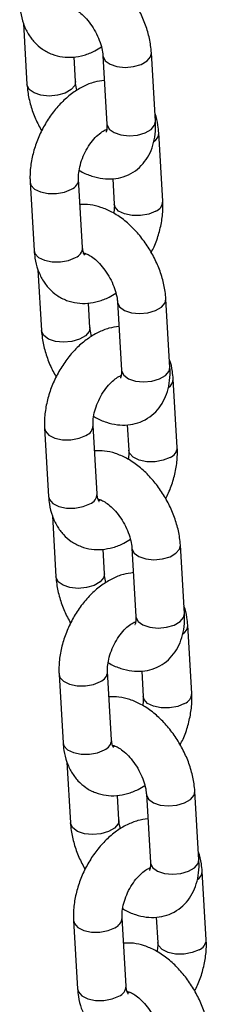
# Model space of a CAD drawing. Units: millimetres. Extents: x 0 to 42.1, y 0 to 29.8.
# Drawn here: x 34 to 34.1, y 23.2 to 23.4 of the extents above; entities that cross this region are included whole.
import ezdxf

# ---------------------------------------------------------------- set-up
doc = ezdxf.new("R2010")
doc.units = ezdxf.units.MM

msp = doc.modelspace()

# ---------------------------------------------------------------- linework, layer by layer
at = {"color": 7, "linetype": 'Continuous', "lineweight": 25}
for p, q in [((34.01612027229492, 23.40395698401674), (34.01700422519562, 23.38895213469097)), ((34.02898345609952, 23.38965784493676), (34.02862595371077, 23.39572634640627)), ((34.03576082364146, 23.39602077417319), (34.03675430079463, 23.3791567817816)), ((34.04873353169853, 23.37986249202739), (34.04774005454536, 23.39672648441898)), ((34.05054624771135, 23.36011983895999), (34.04955277055818, 23.37698383135157)), ((34.01777454978105, 23.36484840754026), (34.01876802693423, 23.34798441514867)), ((34.03074725783813, 23.34869012539446), (34.02975378068495, 23.36555411778605)), ((34.03819816565688, 23.36567527219086), (34.03856701680745, 23.3594141287142)), ((34.03141788364763, 23.3470415717435), (34.0312328476833, 23.34697434429957)), ((34.01969679004635, 23.34324661140706), (34.02058074294705, 23.32824176208129)), ((34.03255997385095, 23.32894747232707), (34.0322024714622, 23.33501597379659)), ((34.03933734139288, 23.3353104015635), (34.04033081854606, 23.31844640917191)), ((34.05231004944996, 23.3191521194177), (34.05131657229678, 23.33601611180929)), ((34.05412276546278, 23.2994094663503), (34.05312928830961, 23.31627345874189)), ((34.02135106753248, 23.30413803493058), (34.02234454468566, 23.28727404253899)), ((34.03432377558956, 23.28797975278477), (34.03333029843638, 23.30484374517637)), ((34.04177468340831, 23.30496489958117), (34.04214353455887, 23.29870375610452)), ((34.03499440139906, 23.28633119913382), (34.03480936543473, 23.28626397168988)), ((34.02327330779777, 23.28253623879737), (34.02415726069848, 23.2675313894716)), ((34.03613649160238, 23.26823709971739), (34.03577898921363, 23.2743056011869)), ((34.04291385914431, 23.27460002895382), (34.04390733629749, 23.25773603656222)), ((34.05588656720139, 23.25844174680801), (34.05489309004822, 23.2753057391996)), ((34.05769928321421, 23.23869909374062), (34.05670580606103, 23.2555630861322)), ((34.02492758528391, 23.24342766232089), (34.02592106243709, 23.2265636699293)), ((34.03790029334098, 23.22726938017509), (34.03690681618781, 23.24413337256668)), ((34.04535120115974, 23.24425452697149), (34.04572005231031, 23.23799338349483)), ((34.03857091915049, 23.22562082652413), (34.03838588318616, 23.2255535990802)), ((34.02684982554921, 23.22182586618769), (34.02773377844991, 23.20682101686192)), ((34.03971300935381, 23.2075267271077), (34.03935550696505, 23.21359522857721)), ((34.04649037689575, 23.21388965634413), (34.04748385404892, 23.19702566395254)), ((34.05946308495282, 23.19773137419833), (34.05846960779964, 23.21459536658992)), ((34.06127580096564, 23.17798872113093), (34.06028232381247, 23.19485271352252)), ((34.02850410303534, 23.18271728971121), (34.02949758018851, 23.16585329731961)), ((34.04147681109242, 23.1665590075654), (34.04048333393924, 23.18342299995699)), ((34.04892771891117, 23.1835441543618), (34.04929657006173, 23.17728301088514)), ((34.04214743690191, 23.16491045391444), (34.04196240093759, 23.16484322647051))]:
    msp.add_line(p, q, dxfattribs=at)
at = {"color": 8, "linetype": 'Continuous', "lineweight": 25, "flags": 128}
for points in [[(34.03576086034711, 23.39602015301977), (34.03578000836687, 23.39584662849308), (34.03631617729985, 23.39479001297696), (34.03750779840629, 23.39392440496061), (34.0392111445943, 23.39335420954583), (34.04122076717491, 23.3931482007148), (34.043294276006, 23.39333122617294), (34.04518157532084, 23.39388121034882), (34.04665502896847, 23.39473181703393), (34.04753691669312, 23.39578045050841), (34.04773993192684, 23.39672854476684)], [(34.02898177972735, 23.38968312640923), (34.0287803182473, 23.3887118110262), (34.02789843052263, 23.38766317755171), (34.02642497687501, 23.38681257086661), (34.02453767756018, 23.38626258669073), (34.02246416872908, 23.38607956123259), (34.02045454614848, 23.38628557006361), (34.01875119996046, 23.3868557654784), (34.01755957885402, 23.38772137349475), (34.01702340992104, 23.38877798901087), (34.01700414928111, 23.3889534316653)], [(34.03675430079461, 23.3791567817816), (34.03677348552003, 23.3789826361015), (34.037309654453, 23.37792602058538), (34.03850127555945, 23.37706041256903), (34.04020462174746, 23.37649021715424), (34.04221424432806, 23.37628420832322), (34.04428775315916, 23.37646723378136), (34.046175052474, 23.37701721795723), (34.04764850612163, 23.37786782464234), (34.04853039384628, 23.37891645811683), (34.04873353169852, 23.37986249202739)], [(34.01777351826317, 23.36486777796132), (34.01797385109036, 23.36412967426651), (34.01885107308325, 23.36315373580208), (34.02032088649891, 23.36242475929537), (34.02220601014729, 23.36203067007164), (34.02427907029492, 23.36201900110741), (34.0262900252929, 23.36239115985199), (34.02799632428993, 23.3631022584683)], [(34.04878879131633, 23.35766797964223), (34.0470824923193, 23.35695688102593), (34.04507153732132, 23.35658472228136), (34.04299847717368, 23.35659639124558), (34.04111335352531, 23.35699048046931), (34.03964354010964, 23.35771945697602), (34.03876631811676, 23.35869539544045), (34.03856555816029, 23.3594430296336)], [(34.01876802693423, 23.34798441514868), (34.01896732824354, 23.34726568187493), (34.01984455023643, 23.3462897434105), (34.0213143636521, 23.34556076690379), (34.02319948730047, 23.34516667768007), (34.0252725474481, 23.34515500871584), (34.02728350244608, 23.34552716746041), (34.02898980144311, 23.34623826607672)], [(34.03933737809854, 23.33530978041009), (34.0393565261183, 23.3351362558834), (34.03989269505128, 23.33407964036727), (34.04108431615771, 23.33321403235093), (34.04278766234573, 23.33264383693614), (34.04479728492634, 23.33243782810512), (34.04687079375744, 23.33262085356326), (34.04875809307227, 23.33317083773914), (34.05023154671989, 23.33402144442424), (34.05111343444455, 23.33507007789873), (34.05131644967827, 23.33601817215715)], [(34.03255829747878, 23.32897275379955), (34.03235683599873, 23.32800143841651), (34.03147494827407, 23.32695280494203), (34.03000149462644, 23.32610219825692), (34.0281141953116, 23.32555221408105), (34.02604068648051, 23.32536918862291), (34.0240310638999, 23.32557519745393), (34.02232771771189, 23.32614539286872), (34.02113609660545, 23.32701100088507), (34.02059992767247, 23.32806761640119), (34.02058066703253, 23.32824305905561)], [(34.04033081854605, 23.31844640917192), (34.04035000327146, 23.31827226349181), (34.04088617220443, 23.31721564797569), (34.04207779331087, 23.31635003995934), (34.04378113949889, 23.31577984454455), (34.04579076207949, 23.31557383571354), (34.04786427091059, 23.31575686117167), (34.04975157022542, 23.31630684534755), (34.05122502387306, 23.31715745203266), (34.05210691159771, 23.31820608550714), (34.05231004944994, 23.3191521194177)], [(34.0213500360146, 23.30415740535163), (34.02155036884179, 23.30341930165682), (34.02242759083467, 23.30244336319239), (34.02389740425034, 23.30171438668568), (34.02578252789872, 23.30132029746196), (34.02785558804635, 23.30130862849773), (34.02986654304433, 23.3016807872423), (34.03157284204136, 23.3023918858586)], [(34.05236530906775, 23.29695760703255), (34.05065901007072, 23.29624650841625), (34.04864805507275, 23.29587434967167), (34.04657499492512, 23.2958860186359), (34.04468987127673, 23.29628010785962), (34.04322005786107, 23.29700908436633), (34.04234283586818, 23.29798502283076), (34.04214207591172, 23.29873265702391)], [(34.02234454468566, 23.28727404253899), (34.02254384599497, 23.28655530926525), (34.02342106798785, 23.28557937080081), (34.02489088140352, 23.2848503942941), (34.0267760050519, 23.28445630507038), (34.02884906519954, 23.28444463610615), (34.03086002019752, 23.28481679485073), (34.03256631919454, 23.28552789346703)], [(34.04291389584997, 23.2745994078004), (34.04293304386973, 23.27442588327371), (34.04346921280271, 23.27336926775759), (34.04466083390915, 23.27250365974124), (34.04636418009716, 23.27193346432645), (34.04837380267776, 23.27172745549543), (34.05044731150886, 23.27191048095357), (34.0523346108237, 23.27246046512945), (34.05380806447133, 23.27331107181455), (34.05468995219599, 23.27435970528904), (34.0548929674297, 23.27530779954747)], [(34.03613481523021, 23.26826238118986), (34.03593335375015, 23.26729106580683), (34.03505146602549, 23.26624243233234), (34.03357801237787, 23.26539182564724), (34.03169071306304, 23.26484184147136), (34.02961720423193, 23.26465881601322), (34.02760758165133, 23.26486482484424), (34.02590423546332, 23.26543502025903), (34.02471261435688, 23.26630062827538), (34.0241764454239, 23.2673572437915), (34.02415718478397, 23.26753268644593)], [(34.04390733629747, 23.25773603656223), (34.04392652102289, 23.25756189088213), (34.04446268995586, 23.25650527536601), (34.04565431106231, 23.25563966734966), (34.04735765725032, 23.25506947193487), (34.04936727983092, 23.25486346310385), (34.05144078866202, 23.25504648856199), (34.05332808797685, 23.25559647273787), (34.05480154162449, 23.25644707942297), (34.05568342934914, 23.25749571289746), (34.05588656720138, 23.25844174680802)], [(34.02492655376604, 23.24344703274195), (34.02512688659322, 23.24270892904713), (34.02600410858611, 23.2417329905827), (34.02747392200178, 23.241004014076), (34.02935904565015, 23.24060992485227), (34.03143210579778, 23.24059825588805), (34.03344306079576, 23.24097041463262), (34.03514935979279, 23.24168151324892)], [(34.05594182681918, 23.23624723442286), (34.05423552782215, 23.23553613580656), (34.05222457282418, 23.23516397706198), (34.05015151267654, 23.23517564602621), (34.04826638902816, 23.23556973524994), (34.0467965756125, 23.23629871175665), (34.04591935361962, 23.23727465022108), (34.04571859366315, 23.23802228441422)], [(34.02592106243709, 23.22656366992931), (34.0261203637464, 23.22584493665556), (34.02699758573928, 23.22486899819113), (34.02846739915495, 23.22414002168442), (34.03035252280333, 23.22374593246069), (34.03242558295096, 23.22373426349647), (34.03443653794893, 23.22410642224104), (34.03614283694596, 23.22481752085734)], [(34.0464904136014, 23.21388903519071), (34.04650956162116, 23.21371551066403), (34.04704573055413, 23.2126588951479), (34.04823735166057, 23.21179328713156), (34.04994069784859, 23.21122309171677), (34.05195032042919, 23.21101708288575), (34.0540238292603, 23.21120010834389), (34.05591112857513, 23.21175009251976), (34.05738458222275, 23.21260069920487), (34.05826646994741, 23.21364933267936), (34.05846948518113, 23.21459742693778)], [(34.03971133298164, 23.20755200858018), (34.03950987150159, 23.20658069319714), (34.03862798377693, 23.20553205972266), (34.03715453012929, 23.20468145303755), (34.03526723081446, 23.20413146886168), (34.03319372198336, 23.20394844340354), (34.03118409940276, 23.20415445223455), (34.02948075321475, 23.20472464764934), (34.02828913210831, 23.20559025566569), (34.02775296317533, 23.20664687118181), (34.02773370253539, 23.20682231383624)], [(34.04748385404891, 23.19702566395254), (34.04750303877432, 23.19685151827244), (34.04803920770729, 23.19579490275632), (34.04923082881373, 23.19492929473997), (34.05093417500174, 23.19435909932518), (34.05294379758235, 23.19415309049416), (34.05501730641345, 23.1943361159523), (34.05690460572828, 23.19488610012818), (34.05837805937591, 23.19573670681328), (34.05925994710056, 23.19678534028777), (34.0594630849528, 23.19773137419833)], [(34.02850307151746, 23.18273666013226), (34.02870340434465, 23.18199855643745), (34.02958062633753, 23.18102261797302), (34.0310504397532, 23.18029364146631), (34.03293556340158, 23.17989955224258), (34.03500862354921, 23.17988788327836), (34.03701957854719, 23.18026004202293), (34.03872587754422, 23.18097114063923)], [(34.05951834457061, 23.17553686181317), (34.05781204557358, 23.17482576319687), (34.05580109057561, 23.1744536044523), (34.05372803042797, 23.17446527341653), (34.0518429067796, 23.17485936264025), (34.05037309336393, 23.17558833914696), (34.04949587137104, 23.17656427761139), (34.04929511141458, 23.17731191180454)], [(34.02949758018852, 23.16585329731962), (34.02969688149783, 23.16513456404587), (34.03057410349071, 23.16415862558144), (34.03204391690638, 23.16342964907474), (34.03392904055475, 23.16303555985101), (34.03600210070239, 23.16302389088678), (34.03801305570037, 23.16339604963136), (34.0397193546974, 23.16410714824766)]]:
    msp.add_lwpolyline(points, dxfattribs=at)
at = {"color": 8, "linetype": 'Continuous', "lineweight": 25}
for centre, radius, start, end in [((34.04704880121204, 23.37703615785465), 0.002504581099424248, 301.0768740867904, 358.7841939983732), ((34.02701902465932, 23.36565863139251), 0.002736815137282054, 290.9218212890533, 357.7978986021409), ((34.04781124816746, 23.36022461078776), 0.002737143295877925, 290.9246525095051, 357.776567259283), ((34.02801270566552, 23.3487944228369), 0.002736540432962025, 290.9194507285824, 357.815763701446), ((34.05062531896353, 23.31632578524493), 0.002504581099366505, 301.0768740862775, 358.7841939992394), ((34.03059554241074, 23.30494825878283), 0.002736815137293765, 290.9218212892781, 357.797898602078), ((34.05138776591888, 23.29951423817809), 0.002737143295896274, 290.9246525096767, 357.7765672589288), ((34.03158922341694, 23.28808405022721), 0.002736540432963765, 290.9194507287214, 357.8157637015947), ((34.05420183671488, 23.25561541263528), 0.002504581099438372, 301.0768740871662, 358.78419399838), ((34.03417206016221, 23.24423788617311), 0.002736815137251213, 290.9218212888224, 357.7978986026384), ((34.05496428367026, 23.23880386556845), 0.002737143295951321, 290.9246525101915, 357.7765672581517), ((34.03516574116834, 23.22737367761756), 0.002736540433001243, 290.9194507288992, 357.8157637009541), ((34.05777835446632, 23.1949050400256), 0.002504581099431583, 301.0768740870689, 358.7841939984579), ((34.0377485779136, 23.18352751356346), 0.002736815137291228, 290.9218212891392, 357.797898601998), ((34.05854080142176, 23.17809349295869), 0.002737143295868751, 290.9246525094193, 357.7765672594258), ((34.03874225891979, 23.16666330500786), 0.002736540432983868, 290.9194507287276, 357.8157637011657)]:
    msp.add_arc(centre, radius, start, end, dxfattribs=at)
at = {"color": 7, "linetype": 'Continuous', "lineweight": 25}
for points, knots in [([(34.04774005454536, 23.39672648441898), (34.04768736610183, 23.39734165185752), (34.04754100198244, 23.39905053590134), (34.04689647748913, 23.40190563322647), (34.04570876981058, 23.40521397421675), (34.04410036701875, 23.40840305321928), (34.04212798636161, 23.41138437056219), (34.03983336732523, 23.41407701211529), (34.03725434462857, 23.41639961827527), (34.0345236322736, 23.41820225901312), (34.03175155377495, 23.41940576086175), (34.02909557056374, 23.42005968471304), (34.02736465795504, 23.42002143507094), (34.02654611408409, 23.42000334691909)], [0, 0, 0, 0, 0.05497459419611476, 0.152714856072042, 0.2499611801327656, 0.3468822745735256, 0.4439073981842266, 0.5416049009833014, 0.6406447787882507, 0.7417296698298714, 0.8337801566125949, 0.9213950875677257, 1, 1, 1, 1]), ([(34.0151915091828, 23.40869478775836), (34.01524694162062, 23.40806554731846), (34.01539104442787, 23.40642976658443), (34.01602711095983, 23.40396183623405), (34.01719249714037, 23.40143300508983), (34.01878043638391, 23.39929470454114), (34.02078556395788, 23.3975500714859), (34.0231530742569, 23.39630799554081), (34.02576769935472, 23.39565622402673), (34.02844675141834, 23.39559574429701), (34.03113440259268, 23.39611353933046), (34.03348144126716, 23.39697608750902), (34.0348515340978, 23.39785640444451), (34.03538970197734, 23.39820218999123)], [0, 0, 0, 0, 0.06411339374046773, 0.166669920786732, 0.2648715952478287, 0.3591316698846895, 0.4509390044941451, 0.5491159379554856, 0.6445001867623383, 0.7389475503550095, 0.8351618939694919, 0.9352521434998569, 1, 1, 1, 1]), ([(34.02745408025428, 23.40805325555754), (34.02745184030827, 23.40805275042681), (34.0273835525683, 23.40803735084294), (34.02766091724374, 23.40806025049202), (34.0284420874867, 23.40777326472326), (34.02964497713486, 23.40705698376554), (34.03100512920967, 23.40589296252024), (34.03239594986483, 23.40431820108945), (34.03367328198593, 23.40242183266728), (34.03471385146612, 23.40034888120732), (34.03542335831519, 23.39829286698604), (34.03569866161752, 23.3968526279426), (34.03574930748477, 23.3961748836719), (34.03576082364145, 23.39602077417318)], [0, 0, 0, 0, 0.003402956091912416, 0.1037436527339207, 0.2065765573217092, 0.3084460283714492, 0.4130411873153346, 0.5215664645584533, 0.6330863064109367, 0.745958388648926, 0.8581462738170846, 0.9677444611807512, 1, 1, 1, 1]), ([(34.01700422519562, 23.38895213469098), (34.01705674482775, 23.38833687303081), (34.01720264000311, 23.38662772724714), (34.0178527935897, 23.38377577178525), (34.01900039432928, 23.38050259739919), (34.02009805628916, 23.37845132237342), (34.02063372364612, 23.37745028461168)], [0, 0, 0, 0, 0.1604386114019666, 0.4456851352325788, 0.729490144153409, 1, 1, 1, 1]), ([(34.03611832603021, 23.38995227270367), (34.03529292880999, 23.38983351864272), (34.03353858516957, 23.38958111237518), (34.03092112669641, 23.3885158799803), (34.02828392284274, 23.38692769927639), (34.02577041760887, 23.38480048227084), (34.02347396663976, 23.38222007027701), (34.0214802525267, 23.37927876060692), (34.01985311618354, 23.37607784069274), (34.01864018666676, 23.37270649899789), (34.01789300860072, 23.36925169635802), (34.01769753437215, 23.3666220936739), (34.01776036022996, 23.36517519682017), (34.01777454978105, 23.36484840754026)], [0, 0, 0, 0, 0.0809293985663854, 0.1720116959664275, 0.267313589361911, 0.3658891666352402, 0.4658365055876827, 0.5658114437929398, 0.6657799387264063, 0.7661675300546112, 0.867396476928287, 0.9700507954626971, 1, 1, 1, 1]), ([(34.02935457776364, 23.38747642911871), (34.02921832823952, 23.38807379688464), (34.02903959856852, 23.38885741315752), (34.02899423744888, 23.38950413358762), (34.02898345609952, 23.38965784493676)], [0, 0, 0, 0, 0.7623217978082518, 0.9999999999999999, 0.9999999999999999, 0.9999999999999999, 0.9999999999999999]), ([(34.04955277055818, 23.37698383135158), (34.04949164410904, 23.3776100060411), (34.04933273908402, 23.37923781701494), (34.04903289809128, 23.38084620415304), (34.04862452785397, 23.38172052090485), (34.04862400744607, 23.38172163509318)], [0, 0, 0, 0, 0.3843710649253534, 0.9992154713126256, 1, 1, 1, 1]), ([(34.02991322197965, 23.36779561144828), (34.03005261596707, 23.36770213179164), (34.03104689417107, 23.3670353542151), (34.03300270187032, 23.36629201232252), (34.03569077949153, 23.36563139925203), (34.03831723388524, 23.36557856863986), (34.04088077879137, 23.36608424722007), (34.04325989783416, 23.36719281327312), (34.04529917190803, 23.36886082965651), (34.04686786796142, 23.37091664529652), (34.0479814582346, 23.37329132271308), (34.04864388418459, 23.37596547001865), (34.04880673769927, 23.37820459032944), (34.04874778219723, 23.37953975993215), (34.04873353169853, 23.37986249202739)], [0, 0, 0, 0, 0.01670504644398767, 0.1191548063410792, 0.2166679097855255, 0.3091924170411854, 0.3984225209225321, 0.4948224556494409, 0.587299127743382, 0.6780593004912486, 0.7700777603167075, 0.866108722651274, 0.9676363119823036, 1, 1, 1, 1]), ([(34.03675430079463, 23.3791567817816), (34.03676128494402, 23.378910458012), (34.03678132941857, 23.37820351000003), (34.03666100785041, 23.37743217805224), (34.03648889096825, 23.3771394193306), (34.03653712002716, 23.37719497088114), (34.03654248854732, 23.37720115448965)], [0, 0, 0, 0, 0.1994720807432624, 0.5724838944679923, 0.9524119092534086, 1, 1, 1, 1]), ([(34.02975378068495, 23.36555411778605), (34.02974575766234, 23.36581219862563), (34.0297221393832, 23.36657194038468), (34.02990262707957, 23.3681347696302), (34.03044993945908, 23.37017692606019), (34.03134197086643, 23.3722723582998), (34.03251375542359, 23.37422765439862), (34.0338649314062, 23.37588190175111), (34.03519869381375, 23.37707171709777), (34.03620798897539, 23.37769246547331), (34.03653602073254, 23.37779726237726), (34.03662467876033, 23.37782558611917)], [0, 0, 0, 0, 0.06363233559344526, 0.1873217037549703, 0.3141249482569534, 0.4436812441196724, 0.5743512850725503, 0.7039491778612027, 0.8307063860874628, 0.9542445583340005, 1, 1, 1, 1]), ([(34.05131657229678, 23.33601611180929), (34.05126388385327, 23.33663127924783), (34.05111751973387, 23.33834016329165), (34.05047299524055, 23.34119526061679), (34.04928528756201, 23.34450360160706), (34.04767688477017, 23.3476926806096), (34.04570450411304, 23.35067399795251), (34.04340988507666, 23.3533666395056), (34.04083086238, 23.35568924566558), (34.03810015002504, 23.35749188640344), (34.03532807152638, 23.35869538825207), (34.03267208831517, 23.35934931210336), (34.03094117570647, 23.35931106246126), (34.03012263183552, 23.3592929743094)], [0, 0, 0, 0, 0.05497459419611476, 0.152714856072042, 0.2499611801327656, 0.3468822745735256, 0.4439073981842267, 0.5416049009833014, 0.6406447787882508, 0.7417296698298715, 0.833780156612595, 0.9213950875677258, 1, 1, 1, 1]), ([(34.03856701680745, 23.35941412871421), (34.03857754646207, 23.35915783247059), (34.03860457663863, 23.35849990654908), (34.03848224974294, 23.35767574373656), (34.03840757551275, 23.35717263505199)], [0, 0, 0, 0, 0.3895518252835521, 1, 1, 1, 1]), ([(34.04768707384628, 23.34751796188858), (34.04793118975731, 23.34797919462109), (34.04873451528982, 23.34949699831068), (34.04966602161746, 23.35226923121191), (34.05043190356874, 23.35571443946923), (34.05062301627266, 23.35834627944979), (34.0505603917825, 23.35979307300958), (34.05054624771135, 23.36011983896)], [0, 0, 0, 0, 0.1159205108316402, 0.3814659425512399, 0.6492369294275556, 0.9207783119076293, 1, 1, 1, 1]), ([(34.01876802693423, 23.34798441514868), (34.01882345937204, 23.34735517470878), (34.0189675621793, 23.34571939397475), (34.01960362871126, 23.34325146362437), (34.0207690148918, 23.34072263248014), (34.02235695413534, 23.33858433193146), (34.02436208170931, 23.33683969887622), (34.02672959200832, 23.33559762293112), (34.02934421710615, 23.33494585141704), (34.03202326916978, 23.33488537168732), (34.03471092034411, 23.33540316672078), (34.03705795901859, 23.33626571489934), (34.03842805184923, 23.33714603183483), (34.03896621972877, 23.33749181738155)], [0, 0, 0, 0, 0.06411339374046789, 0.1666699207867324, 0.2648715952478293, 0.3591316698846904, 0.4509390044941462, 0.549115937955487, 0.6445001867623399, 0.7389475503550113, 0.8351618939694939, 0.9352521434998591, 1, 1, 1, 1]), ([(34.03120166649076, 23.34682137346744), (34.0312135019207, 23.346812724047), (34.03126612752334, 23.34677426486421), (34.03105654534129, 23.3470353165539), (34.03083206448602, 23.34775900648461), (34.03076842393253, 23.34845773617459), (34.03074725783813, 23.34869012539447)], [0, 0, 0, 0, 0.1019072313090395, 0.4531250230797732, 0.818115859275291, 1, 1, 1, 1]), ([(34.03103059800571, 23.34734288294786), (34.0310283580597, 23.34734237781712), (34.03096007031973, 23.34732697823325), (34.03123743499518, 23.34734987788234), (34.03201860523811, 23.34706289211357), (34.03322149488629, 23.34634661115585), (34.0345816469611, 23.34518258991055), (34.03597246761626, 23.34360782847977), (34.03724979973736, 23.3417114600576), (34.03829036921754, 23.33963850859764), (34.03899987606663, 23.33758249437636), (34.03927517936895, 23.33614225533291), (34.0393258252362, 23.33546451106222), (34.03933734139288, 23.3353104015635)], [0, 0, 0, 0, 0.003402956091912416, 0.1037436527339207, 0.2065765573217092, 0.3084460283714492, 0.4130411873153346, 0.5215664645584533, 0.6330863064109367, 0.745958388648926, 0.8581462738170846, 0.9677444611807512, 1, 1, 1, 1]), ([(34.02058074294705, 23.32824176208129), (34.02063326257917, 23.32762650042112), (34.02077915775453, 23.32591735463745), (34.02142931134113, 23.32306539917557), (34.02257691208072, 23.3197922247895), (34.02367457404059, 23.31774094976373), (34.02421024139755, 23.316739912002)], [0, 0, 0, 0, 0.1604386114019666, 0.4456851352325788, 0.729490144153409, 1, 1, 1, 1]), ([(34.03969484378165, 23.32924190009399), (34.03886944656141, 23.32912314603304), (34.03711510292099, 23.3288707397655), (34.03449764444784, 23.32780550737061), (34.03186044059417, 23.32621732666671), (34.0293469353603, 23.32409010966116), (34.02705048439119, 23.32150969766733), (34.02505677027813, 23.31856838799724), (34.02342963393497, 23.31536746808305), (34.02221670441819, 23.31199612638821), (34.02146952635214, 23.30854132374834), (34.02127405212359, 23.30591172106422), (34.02133687798139, 23.30446482421048), (34.02135106753248, 23.30413803493058)], [0, 0, 0, 0, 0.08092939856638602, 0.1720116959664281, 0.2673135893619115, 0.3658891666352406, 0.4658365055876831, 0.56581144379294, 0.6657799387264065, 0.7661675300546114, 0.867396476928287, 0.9700507954626972, 1, 1, 1, 1]), ([(34.03293109551507, 23.32676605650902), (34.03279484599095, 23.32736342427496), (34.03261611631995, 23.32814704054783), (34.03257075520031, 23.32879376097793), (34.03255997385095, 23.32894747232708)], [0, 0, 0, 0, 0.7623217978082897, 1, 1, 1, 1]), ([(34.05312928830961, 23.31627345874189), (34.05306816186046, 23.31689963343142), (34.05290925683541, 23.31852744440528), (34.05260941584285, 23.32013583154328), (34.0522010456054, 23.32101014829516), (34.05220052519749, 23.32101126248349)], [0, 0, 0, 0, 0.3843710649253537, 0.9992154713126261, 1, 1, 1, 1]), ([(34.03348973973108, 23.30708523883859), (34.0336291337185, 23.30699175918195), (34.0346234119225, 23.30632498160542), (34.03657921962175, 23.30558163971284), (34.03926729724297, 23.30492102664235), (34.04189375163666, 23.30486819603018), (34.0444572965428, 23.30537387461038), (34.04683641558559, 23.30648244066343), (34.04887568965946, 23.30815045704682), (34.05044438571284, 23.31020627268684), (34.05155797598604, 23.3125809501034), (34.05222040193602, 23.31525509740896), (34.05238325545069, 23.31749421771975), (34.05232429994866, 23.31882938732246), (34.05231004944996, 23.3191521194177)], [0, 0, 0, 0, 0.01670504644398765, 0.1191548063410792, 0.2166679097855255, 0.3091924170411854, 0.3984225209225321, 0.4948224556494409, 0.587299127743382, 0.6780593004912486, 0.7700777603167075, 0.866108722651274, 0.9676363119823036, 1, 1, 1, 1]), ([(34.04033081854605, 23.31844640917192), (34.04033780269545, 23.31820008540231), (34.04035784717, 23.31749313739035), (34.04023752560184, 23.31672180544256), (34.04006540871967, 23.31642904672091), (34.04011363777859, 23.31648459827145), (34.04011900629875, 23.31649078187996)], [0, 0, 0, 0, 0.1994720807432624, 0.5724838944679922, 0.9524119092534086, 1, 1, 1, 1]), ([(34.03333029843638, 23.30484374517637), (34.03332227541377, 23.30510182601595), (34.03329865713462, 23.305861567775), (34.033479144831, 23.30742439702051), (34.03402645721052, 23.3094665534505), (34.03491848861786, 23.31156198569011), (34.03609027317502, 23.31351728178894), (34.03744144915763, 23.31517152914143), (34.03877521156517, 23.31636134448809), (34.03978450672682, 23.31698209286363), (34.04011253848397, 23.31708688976758), (34.04020119651177, 23.31711521350948)], [0, 0, 0, 0, 0.06363233559343863, 0.1873217037549507, 0.3141249482569206, 0.4436812441196261, 0.5743512850724904, 0.7039491778611294, 0.8307063860873762, 0.954244558333901, 1, 1, 1, 1]), ([(34.05489309004822, 23.27530573919961), (34.0548404016047, 23.27592090663815), (34.0546940374853, 23.27762979068197), (34.05404951299199, 23.2804848880071), (34.05286180531344, 23.28379322899738), (34.0512534025216, 23.28698230799991), (34.04928102186447, 23.28996362534282), (34.04698640282809, 23.29265626689591), (34.04440738013142, 23.2949788730559), (34.04167666777646, 23.29678151379375), (34.0389045892778, 23.29798501564238), (34.03624860606659, 23.29863893949367), (34.03451769345789, 23.29860068985157), (34.03369914958695, 23.29858260169972)], [0, 0, 0, 0, 0.05497459419611476, 0.152714856072042, 0.2499611801327656, 0.3468822745735256, 0.4439073981842266, 0.5416049009833014, 0.6406447787882507, 0.7417296698298714, 0.8337801566125949, 0.9213950875677257, 1, 1, 1, 1]), ([(34.04214353455887, 23.29870375610452), (34.0421540642135, 23.2984474598609), (34.04218109439006, 23.2977895339394), (34.04205876749437, 23.29696537112688), (34.04198409326418, 23.2964622624423)], [0, 0, 0, 0, 0.3895518252836127, 1, 1, 1, 1]), ([(34.05126359159772, 23.2868075892789), (34.05150770750874, 23.2872688220114), (34.05231103304124, 23.28878662570099), (34.05324253936889, 23.29155885860223), (34.05400842132016, 23.29500406685954), (34.05419953402409, 23.2976359068401), (34.05413690953393, 23.29908270039989), (34.05412276546278, 23.29940946635031)], [0, 0, 0, 0, 0.1159205108316128, 0.3814659425512208, 0.6492369294275447, 0.9207783119076267, 0.9999999999999999, 0.9999999999999999, 0.9999999999999999, 0.9999999999999999]), ([(34.02234454468566, 23.28727404253899), (34.02239997712348, 23.28664480209909), (34.02254407993073, 23.28500902136507), (34.02318014646269, 23.28254109101468), (34.02434553264323, 23.28001225987046), (34.02593347188677, 23.27787395932177), (34.02793859946073, 23.27612932626653), (34.03030610975975, 23.27488725032143), (34.03292073485758, 23.27423547880736), (34.0355997869212, 23.27417499907764), (34.03828743809554, 23.27469279411109), (34.04063447677002, 23.27555534228966), (34.04200456960066, 23.27643565922514), (34.0425427374802, 23.27678144477186)], [0, 0, 0, 0, 0.06411339374046773, 0.166669920786732, 0.2648715952478287, 0.3591316698846895, 0.4509390044941451, 0.5491159379554856, 0.6445001867623383, 0.7389475503550095, 0.8351618939694919, 0.9352521434998569, 1, 1, 1, 1]), ([(34.03477818424219, 23.28611100085775), (34.03479001967212, 23.28610235143731), (34.03484264527476, 23.28606389225453), (34.03463306309272, 23.28632494394422), (34.03440858223745, 23.28704863387492), (34.03434494168395, 23.2877473635649), (34.03432377558956, 23.28797975278479)], [0, 0, 0, 0, 0.1019072313090395, 0.4531250230797732, 0.818115859275291, 1, 1, 1, 1]), ([(34.03460711575714, 23.28663251033818), (34.03460487581113, 23.28663200520744), (34.03453658807116, 23.28661660562356), (34.0348139527466, 23.28663950527265), (34.03559512298955, 23.28635251950389), (34.03679801263772, 23.28563623854616), (34.03815816471253, 23.28447221730087), (34.03954898536769, 23.28289745587008), (34.04082631748879, 23.28100108744791), (34.04186688696898, 23.27892813598795), (34.04257639381805, 23.27687212176668), (34.04285169712038, 23.27543188272323), (34.04290234298763, 23.27475413845253), (34.04291385914431, 23.27460002895382)], [0, 0, 0, 0, 0.003402956091912416, 0.1037436527339207, 0.2065765573217092, 0.3084460283714492, 0.4130411873153346, 0.5215664645584533, 0.6330863064109367, 0.745958388648926, 0.8581462738170846, 0.9677444611807512, 1, 1, 1, 1]), ([(34.02415726069848, 23.26753138947161), (34.0242097803306, 23.26691612781144), (34.02435567550596, 23.26520698202777), (34.02500582909256, 23.26235502656588), (34.02615342983214, 23.25908185217982), (34.02725109179202, 23.25703057715404), (34.02778675914897, 23.25602953939231)], [0, 0, 0, 0, 0.1604386114019579, 0.4456851352325547, 0.7294901441533695, 1, 1, 1, 1]), ([(34.04327136153307, 23.2685315274843), (34.04244596431284, 23.26841277342335), (34.04069162067243, 23.26816036715581), (34.03807416219927, 23.26709513476092), (34.0354369583456, 23.26550695405702), (34.03292345311172, 23.26337973705147), (34.03062700214262, 23.26079932505765), (34.02863328802957, 23.25785801538755), (34.02700615168639, 23.25465709547337), (34.02579322216962, 23.25128575377852), (34.02504604410357, 23.24783095113865), (34.02485056987501, 23.24520134845453), (34.02491339573282, 23.2437544516008), (34.02492758528391, 23.24342766232089)], [0, 0, 0, 0, 0.08092939856636952, 0.1720116959664132, 0.2673135893618983, 0.3658891666352292, 0.4658365055876735, 0.5658114437929322, 0.6657799387264005, 0.7661675300546071, 0.8673964769282847, 0.9700507954626966, 1, 1, 1, 1]), ([(34.03650761326649, 23.26605568389934), (34.03637136374238, 23.26665305166527), (34.03619263407138, 23.26743666793814), (34.03614727295174, 23.26808338836825), (34.03613649160238, 23.26823709971739)], [0, 0, 0, 0, 0.762321797808328, 1, 1, 1, 1]), ([(34.05670580606103, 23.25556308613221), (34.05664467961187, 23.25618926082175), (34.05648577458679, 23.25781707179563), (34.0561859335945, 23.25942545893343), (34.05577756335683, 23.26029977568547), (34.05577704294892, 23.2603008898738)], [0, 0, 0, 0, 0.3843710649252113, 0.999215471312256, 1, 1, 1, 1]), ([(34.03706625748251, 23.2463748662289), (34.03720565146993, 23.24628138657226), (34.03819992967393, 23.24561460899573), (34.04015573737318, 23.24487126710315), (34.04284381499439, 23.24421065403266), (34.0454702693881, 23.24415782342049), (34.04803381429423, 23.24466350200069), (34.05041293333702, 23.24577206805375), (34.05245220741089, 23.24744008443713), (34.05402090346428, 23.24949590007715), (34.05513449373746, 23.25187057749371), (34.05579691968745, 23.25454472479928), (34.05595977320212, 23.25678384511007), (34.05590081770009, 23.25811901471278), (34.05588656720139, 23.25844174680801)], [0, 0, 0, 0, 0.01670504644396143, 0.1191548063410557, 0.2166679097855045, 0.309192417041167, 0.398422520922516, 0.4948224556494272, 0.5872991277433708, 0.6780593004912397, 0.7700777603167012, 0.8661087226512701, 0.9676363119823025, 1, 1, 1, 1]), ([(34.04390733629749, 23.25773603656223), (34.04391432044688, 23.25748971279263), (34.04393436492143, 23.25678276478066), (34.04381404335327, 23.25601143283287), (34.0436419264711, 23.25571867411123), (34.04369015553002, 23.25577422566177), (34.04369552405019, 23.25578040927028)], [0, 0, 0, 0, 0.1994720807432624, 0.5724838944679922, 0.9524119092534086, 1, 1, 1, 1]), ([(34.03690681618781, 23.24413337256668), (34.0368987931652, 23.24439145340626), (34.03687517488605, 23.24515119516531), (34.03705566258242, 23.24671402441082), (34.03760297496194, 23.24875618084082), (34.03849500636929, 23.25085161308042), (34.03966679092644, 23.25280690917925), (34.04101796690906, 23.25446115653174), (34.0423517293166, 23.2556509718784), (34.04336102447825, 23.25627172025394), (34.0436890562354, 23.2563765171579), (34.04377771426319, 23.25640484089979)], [0, 0, 0, 0, 0.06363233559343993, 0.1873217037549545, 0.314124948256927, 0.4436812441196352, 0.5743512850725021, 0.7039491778611437, 0.8307063860873932, 0.9542445583339204, 1, 1, 1, 1]), ([(34.05846960779964, 23.21459536658992), (34.05841691935613, 23.21521053402846), (34.05827055523673, 23.21691941807228), (34.05762603074341, 23.21977451539742), (34.05643832306487, 23.22308285638769), (34.05482992027304, 23.22627193539023), (34.0528575396159, 23.22925325273313), (34.05056292057952, 23.23194589428623), (34.04798389788286, 23.23426850044621), (34.04525318552789, 23.23607114118407), (34.04248110702923, 23.23727464303269), (34.03982512381803, 23.23792856688399), (34.03809421120933, 23.23789031724188), (34.03727566733838, 23.23787222909003)], [0, 0, 0, 0, 0.05497459419611606, 0.1527148560720456, 0.2499611801327716, 0.3468822745735338, 0.4439073981842372, 0.5416049009833143, 0.640644778788266, 0.7417296698298892, 0.8337801566126147, 0.9213950875677476, 1, 1, 1, 1]), ([(34.04572005231031, 23.23799338349484), (34.04573058196492, 23.23773708725122), (34.04575761214149, 23.23707916132971), (34.04563528524579, 23.23625499851719), (34.04556061101561, 23.23575188983261)], [0, 0, 0, 0, 0.389551825283552, 1, 1, 1, 1]), ([(34.05484010934914, 23.22609721666921), (34.05508422526017, 23.22655844940171), (34.05588755079268, 23.22807625309131), (34.05681905712032, 23.23084848599254), (34.05758493907159, 23.23429369424986), (34.05777605177551, 23.23692553423042), (34.05771342728536, 23.23837232779021), (34.05769928321421, 23.23869909374062)], [0, 0, 0, 0, 0.115920510831677, 0.3814659425512657, 0.6492369294275703, 0.9207783119076327, 1, 1, 1, 1]), ([(34.02592106243708, 23.22656366992931), (34.0259764948749, 23.22593442948941), (34.02612059768215, 23.22429864875538), (34.02675666421411, 23.22183071840499), (34.02792205039466, 23.21930188726077), (34.0295099896382, 23.21716358671209), (34.03151511721217, 23.21541895365684), (34.03388262751118, 23.21417687771175), (34.036497252609, 23.21352510619767), (34.03917630467263, 23.21346462646795), (34.04186395584696, 23.21398242150141), (34.04421099452145, 23.21484496967997), (34.04558108735209, 23.21572528661546), (34.04611925523163, 23.21607107216218)], [0, 0, 0, 0, 0.06411339374046914, 0.1666699207867356, 0.2648715952478344, 0.3591316698846973, 0.4509390044941549, 0.5491159379554976, 0.6445001867623524, 0.7389475503550256, 0.8351618939695101, 0.9352521434998773, 1, 1, 1, 1]), ([(34.03835470199362, 23.22540062824807), (34.03836653742355, 23.22539197882762), (34.03841916302619, 23.22535351964484), (34.03820958084415, 23.22561457133453), (34.03798509998887, 23.22633826126524), (34.03792145943538, 23.22703699095522), (34.03790029334098, 23.2272693801751)], [0, 0, 0, 0, 0.1019072313090395, 0.4531250230797732, 0.818115859275291, 1, 1, 1, 1]), ([(34.03818363350857, 23.22592213772849), (34.03818139356255, 23.22592163259775), (34.0381131058226, 23.22590623301388), (34.03839047049803, 23.22592913266297), (34.03917164074098, 23.2256421468942), (34.04037453038915, 23.22492586593648), (34.04173468246397, 23.22376184469118), (34.04312550311912, 23.22218708326039), (34.04440283524022, 23.22029071483823), (34.0454434047204, 23.21821776337827), (34.04615291156948, 23.21616174915699), (34.04642821487181, 23.21472151011354), (34.04647886073906, 23.21404376584285), (34.04649037689575, 23.21388965634413)], [0, 0, 0, 0, 0.003402956091912416, 0.1037436527339207, 0.2065765573217092, 0.3084460283714492, 0.4130411873153346, 0.5215664645584533, 0.6330863064109367, 0.745958388648926, 0.8581462738170846, 0.9677444611807512, 1, 1, 1, 1]), ([(34.02773377844991, 23.20682101686192), (34.02778629808203, 23.20620575520175), (34.02793219325739, 23.20449660941808), (34.02858234684399, 23.2016446539562), (34.02972994758358, 23.19837147957013), (34.03082760954344, 23.19632020454436), (34.03136327690041, 23.19531916678262)], [0, 0, 0, 0, 0.1604386114019579, 0.4456851352325547, 0.7294901441533695, 1, 1, 1, 1]), ([(34.04684787928451, 23.20782115487462), (34.04602248206427, 23.20770240081367), (34.04426813842385, 23.20744999454612), (34.0416506799507, 23.20638476215123), (34.03901347609703, 23.20479658144733), (34.03649997086315, 23.20266936444179), (34.03420351989405, 23.20008895244796), (34.03220980578099, 23.19714764277786), (34.03058266943783, 23.19394672286368), (34.02936973992105, 23.19057538116883), (34.028622561855, 23.18712057852896), (34.02842708762644, 23.18449097584485), (34.02848991348424, 23.18304407899111), (34.02850410303534, 23.18271728971121)], [0, 0, 0, 0, 0.08092939856636952, 0.1720116959664132, 0.2673135893618983, 0.3658891666352292, 0.4658365055876735, 0.5658114437929322, 0.6657799387264005, 0.7661675300546071, 0.8673964769282847, 0.9700507954626966, 1, 1, 1, 1]), ([(34.04008413101792, 23.20534531128965), (34.0399478814938, 23.20594267905558), (34.03976915182281, 23.20672629532846), (34.03972379070317, 23.20737301575856), (34.0397130093538, 23.20752672710771)], [0, 0, 0, 0, 0.762321797808328, 1, 1, 1, 1]), ([(34.06028232381247, 23.19485271352252), (34.06022119736331, 23.19547888821204), (34.06006229233827, 23.19710669918588), (34.05976245134571, 23.19871508632398), (34.05935408110825, 23.19958940307579), (34.05935356070035, 23.19959051726412)], [0, 0, 0, 0, 0.3843710649252113, 0.999215471312256, 1, 1, 1, 1]), ([(34.04064277523394, 23.18566449361922), (34.04078216922136, 23.18557101396258), (34.04177644742536, 23.18490423638605), (34.04373225512461, 23.18416089449347), (34.04642033274582, 23.18350028142298), (34.04904678713952, 23.1834474508108), (34.05161033204566, 23.18395312939101), (34.05398945108845, 23.18506169544406), (34.05602872516232, 23.18672971182745), (34.05759742121571, 23.18878552746747), (34.0587110114889, 23.19116020488402), (34.05937343743888, 23.1938343521896), (34.05953629095355, 23.19607347250038), (34.05947733545152, 23.19740864210309), (34.05946308495281, 23.19773137419833)], [0, 0, 0, 0, 0.01670504644396143, 0.1191548063410557, 0.2166679097855045, 0.309192417041167, 0.398422520922516, 0.4948224556494272, 0.5872991277433708, 0.6780593004912397, 0.7700777603167012, 0.8661087226512701, 0.9676363119823025, 1, 1, 1, 1]), ([(34.04748385404891, 23.19702566395255), (34.04749083819831, 23.19677934018294), (34.04751088267285, 23.19607239217098), (34.0473905611047, 23.19530106022318), (34.04721844422253, 23.19500830150155), (34.04726667328145, 23.19506385305208), (34.04727204180161, 23.19507003666059)], [0, 0, 0, 0, 0.1994720807432624, 0.5724838944679922, 0.9524119092534086, 1, 1, 1, 1]), ([(34.04048333393924, 23.18342299995699), (34.04047531091663, 23.18368108079657), (34.04045169263748, 23.18444082255563), (34.04063218033385, 23.18600365180113), (34.04117949271337, 23.18804580823113), (34.04207152412072, 23.19014124047074), (34.04324330867787, 23.19209653656957), (34.04459448466049, 23.19375078392206), (34.04592824706803, 23.19494059926872), (34.04693754222968, 23.19556134764425), (34.04726557398682, 23.19566614454821), (34.04735423201463, 23.19569446829011)], [0, 0, 0, 0, 0.06363233559343993, 0.1873217037549545, 0.314124948256927, 0.4436812441196352, 0.5743512850725021, 0.7039491778611437, 0.8307063860873932, 0.9542445583339204, 1, 1, 1, 1]), ([(34.06204612555107, 23.15388499398023), (34.06199343710755, 23.15450016141877), (34.06184707298816, 23.1562090454626), (34.06120254849485, 23.15906414278773), (34.0600148408163, 23.162372483778), (34.05840643802446, 23.16556156278054), (34.05643405736733, 23.16854288012345), (34.05413943833095, 23.17123552167654), (34.05156041563428, 23.17355812783653), (34.04882970327932, 23.17536076857438), (34.04605762478067, 23.17656427042301), (34.04340164156945, 23.1772181942743), (34.04167072896075, 23.1771799446322), (34.04085218508981, 23.17716185648034)], [0, 0, 0, 0, 0.05497459419611606, 0.1527148560720456, 0.2499611801327716, 0.3468822745735338, 0.4439073981842372, 0.5416049009833143, 0.640644778788266, 0.7417296698298892, 0.8337801566126147, 0.9213950875677476, 1, 1, 1, 1]), ([(34.04929657006173, 23.17728301088515), (34.04930709971635, 23.17702671464153), (34.04933412989292, 23.17636878872003), (34.04921180299723, 23.17554462590751), (34.04913712876704, 23.17504151722293)], [0, 0, 0, 0, 0.3895518252836126, 1, 1, 1, 1]), ([(34.05841662710058, 23.16538684405953), (34.0586607430116, 23.16584807679203), (34.0594640685441, 23.16736588048162), (34.06039557487175, 23.17013811338285), (34.06116145682302, 23.17358332164017), (34.06135256952695, 23.17621516162073), (34.06128994503679, 23.17766195518052), (34.06127580096564, 23.17798872113094)], [0, 0, 0, 0, 0.1159205108316495, 0.3814659425512464, 0.6492369294275594, 0.92077831190763, 1, 1, 1, 1]), ([(34.02949758018851, 23.16585329731962), (34.02955301262633, 23.16522405687972), (34.02969711543358, 23.1635882761457), (34.03033318196555, 23.16112034579531), (34.03149856814609, 23.15859151465109), (34.03308650738963, 23.1564532141024), (34.03509163496359, 23.15470858104715), (34.03745914526261, 23.15346650510206), (34.04007377036044, 23.15281473358799), (34.04275282242406, 23.15275425385827), (34.04544047359839, 23.15327204889172), (34.04778751227288, 23.15413459707028), (34.04915760510352, 23.15501491400577), (34.04969577298306, 23.15536069955249)], [0, 0, 0, 0, 0.06411339374046897, 0.1666699207867352, 0.2648715952478338, 0.3591316698846964, 0.4509390044941538, 0.5491159379554963, 0.6445001867623508, 0.7389475503550237, 0.835161893969508, 0.9352521434998748, 1, 1, 1, 1]), ([(34.04193121974505, 23.16469025563838), (34.04194305517498, 23.16468160621794), (34.04199568077762, 23.16464314703515), (34.04178609859558, 23.16490419872484), (34.04156161774031, 23.16562788865555), (34.04149797718681, 23.16632661834553), (34.04147681109242, 23.16655900756541)], [0, 0, 0, 0, 0.1019072313090395, 0.4531250230797732, 0.818115859275291, 1, 1, 1, 1]), ([(34.04176015125999, 23.1652117651188), (34.04175791131399, 23.16521125998807), (34.04168962357402, 23.16519586040419), (34.04196698824946, 23.16521876005328), (34.0427481584924, 23.16493177428451), (34.04395104814058, 23.16421549332679), (34.04531120021539, 23.1630514720815), (34.04670202087055, 23.16147671065071), (34.04797935299164, 23.15958034222854), (34.04901992247184, 23.15750739076858), (34.04972942932091, 23.1554513765473), (34.05000473262324, 23.15401113750385), (34.05005537849048, 23.15333339323316), (34.05006689464717, 23.15317928373444)], [0, 0, 0, 0, 0.003402956091912416, 0.1037436527339207, 0.2065765573217092, 0.3084460283714492, 0.4130411873153346, 0.5215664645584533, 0.6330863064109367, 0.745958388648926, 0.8581462738170846, 0.9677444611807512, 1, 1, 1, 1])]:
    msp.add_open_spline(points, degree=3, knots=knots, dxfattribs=at)

doc.saveas('drawing.dxf')
